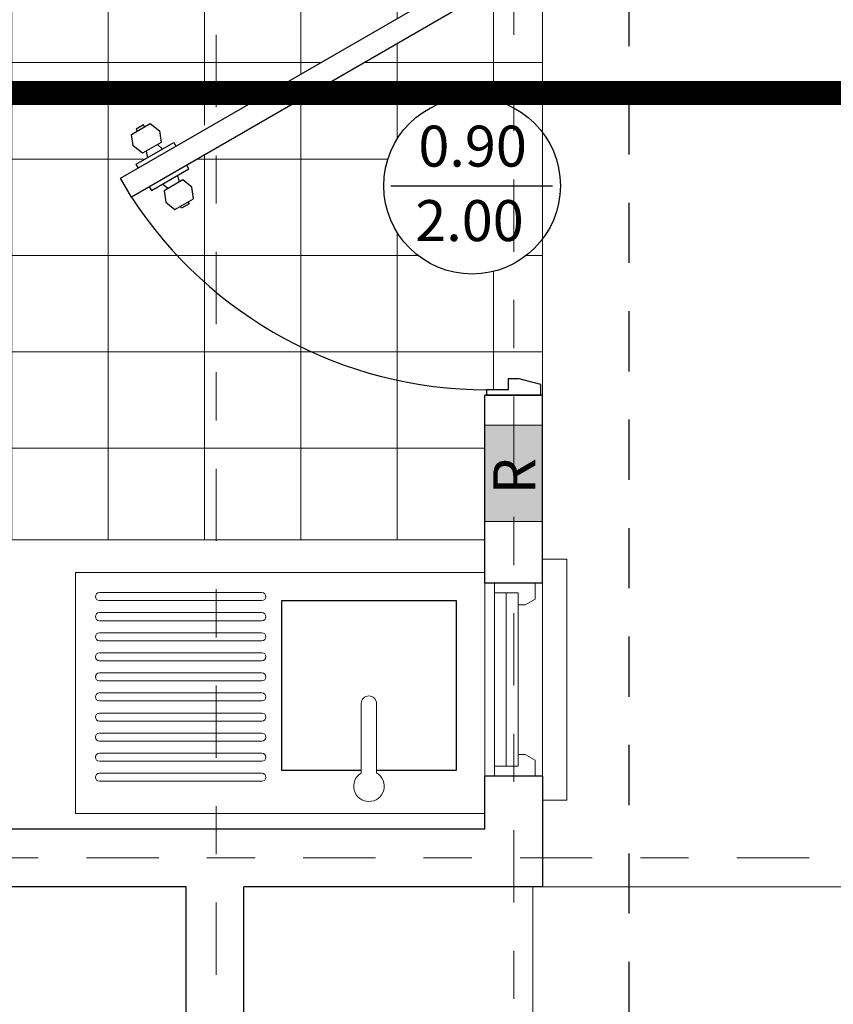
# Model space of a CAD drawing. Units: inches. Extents: x 755 to 1079, y -9270 to -179.
# Drawn here: x 814 to 815, y -203 to -201 of the extents above; entities that cross this region are included whole.
import ezdxf

# ---------------------------------------------------------------- set-up
doc = ezdxf.new("R2010")
doc.units = ezdxf.units.IN
doc.header["$MEASUREMENT"] = 0
for name, pattern in [('DASHDOT', [1, 0.5, -0.25, 0, -0.25]), ('DASHDOT2', [0.5, 0.25, -0.125, 0, -0.125]), ('HIDDEN', [0.375, 0.25, -0.125])]:
    doc.linetypes.add(name, pattern=pattern)
doc.layers.add('0 @ 1', color=7, linetype='Continuous')
for name, color, linetype, lineweight in [('001', 255, 'Continuous', 15), ('COTANIVEL', 61, 'Continuous', 15), ('EJE1', 190, 'Continuous', 15), ('MUEBLES', 2, 'Continuous', 18), ('TEXTURAS', 252, 'Continuous', 9), ('TEXTURAS-M', 252, 'Continuous', 18), ('VENTANAS', 2, 'Continuous', 18), ('ZZ 01', 1, 'Continuous', 25), ('ZZ 05', 5, 'Continuous', 30)]:
    doc.layers.add(name, color=color, linetype=linetype, lineweight=lineweight)
doc.styles.add('mm', font='GOTHIC.TTF', dxfattribs={"height": 0.2214})
doc.styles.add('style3', font='arial.ttf')

# ---------------------------------------------------------------- blocks, each defined once
blk = doc.blocks.new('REJILLA')
at = {"layer": '001', "true_color": 0x939598}
h = blk.add_hatch(color=252, dxfattribs=at)
h.dxf.hatch_style = 1
h.paths.add_polyline_path([(-0.05999421738761157, 0.2000003017793688), (-0.119996178988913, 0.2000006035976867), (-0.1200000591097705, 2.328093501091644e-06), (-0.05999421738761157, 1.163934030046221e-06)])
h.paths.add_polyline_path([(0, 0.2000000000000455), (-0.05999421738761157, 0.2000003017793688), (-0.05999421738761157, 1.163934030046221e-06), (-1.006028469419107e-06, 1.955413608811796e-11)])
at = {"layer": '001'}
blk.add_lwpolyline([(-0.119996178988913, 0.2000006035976867), (0, 0.2000000000000455), (0, 0), (-0.1200000591097705, 2.328093501091644e-06)], close=True, dxfattribs=at)
at = {"layer": 'COTANIVEL', "style": 'style3'}
blk.add_text('R', height=0.08733592627857882, rotation=90, dxfattribs=at).set_placement((-0.01515494692486664, 0.05614961278359498))
blk = doc.blocks.new('lavaplatos')
at = {"color": 251, "true_color": 0x636466}
blk.add_lwpolyline([(2456.153866498469, 1318.676199380325), (2456.33509106328, 1318.676199380325), (2456.33509106328, 1318.288254188888), (2455.93723294002, 1318.288254188888), (2455.93723294002, 1318.676199380325), (2456.11893316513, 1318.676199380325)], dxfattribs=at)
at = {"layer": 'MUEBLES', "color": 251, "true_color": 0x636466}
for p, q in [((2455.871781695714, 1318.774087522476), (2455.871781695714, 1318.224087522188)), ((2456.807090495485, 1318.774087522476), (2455.871781695714, 1318.774087522476)), ((2456.807090495485, 1318.774087522476), (2456.807090495485, 1318.224087522188)), ((2456.380924396638, 1318.700754189104), (2456.752090495456, 1318.700754189104)), ((2456.118930506726, 1318.681958823509), (2456.119003716346, 1318.523349916067)), ((2456.153937042241, 1318.523366040353), (2456.153863832621, 1318.681974947795)), ((2456.380924396638, 1318.682420855761), (2456.752090495456, 1318.682420855761)), ((2456.335091063281, 1318.657017656671), (2456.335091063281, 1318.288254188888)), ((2456.380924396638, 1318.654920855747), (2456.752090495456, 1318.654920855747)), ((2456.380924396638, 1318.636587522404), (2456.752090495456, 1318.636587522404)), ((2456.380924396638, 1318.609087522389), (2456.752090495456, 1318.609087522389)), ((2456.380924396638, 1318.590754189046), (2456.752090495456, 1318.590754189046)), ((2456.380924396638, 1318.563254189032), (2456.752090495456, 1318.563254189032)), ((2456.380924396638, 1318.544920855689), (2456.752090495456, 1318.544920855689)), ((2456.380924396638, 1318.517420855675), (2456.752090495456, 1318.517420855675)), ((2456.380924396638, 1318.499087522332), (2456.752090495456, 1318.499087522332)), ((2456.380924396638, 1318.471587522318), (2456.752090495456, 1318.471587522318)), ((2456.380924396638, 1318.453254188975), (2456.752090495456, 1318.453254188975)), ((2456.380924396638, 1318.42575418896), (2456.752090495456, 1318.42575418896)), ((2456.380924396638, 1318.407420855617), (2456.752090495456, 1318.407420855617)), ((2456.380924396638, 1318.379920855603), (2456.752090495456, 1318.379920855603)), ((2456.380924396638, 1318.36158752226), (2456.752090495456, 1318.36158752226)), ((2456.380924396638, 1318.334087522246), (2456.752090495456, 1318.334087522246)), ((2456.380924396638, 1318.315754188903), (2456.752090495456, 1318.315754188903)), ((2456.380924396638, 1318.288254188888), (2456.752090495456, 1318.288254188888)), ((2456.380924396638, 1318.269920855545), (2456.752090495456, 1318.269920855545)), ((2456.807090495485, 1318.224087522188), (2455.871781695714, 1318.224087522188))]:
    blk.add_line(p, q, dxfattribs=at)
for centre, radius, start, end in [((2456.136373079926, 1318.712014855874), 0.03492494891500156, 300.3694461639172, 239.7814461739169), ((2456.380924396638, 1318.691587522432), 0.009166666671456918, 90, 270), ((2456.752090495456, 1318.691587522432), 0.009166666671456918, 270, 90), ((2456.380924396638, 1318.645754189075), 0.009166666671456918, 90, 270), ((2456.752090495456, 1318.645754189075), 0.009166666671456918, 270, 90), ((2456.380924396638, 1318.599920855718), 0.009166666671456918, 90, 270), ((2456.752090495456, 1318.599920855718), 0.009166666671456918, 270, 90), ((2456.380924396638, 1318.554087522361), 0.009166666671456918, 90, 270), ((2456.752090495456, 1318.554087522361), 0.009166666671456918, 270, 90), ((2456.136460158885, 1318.523357973493), 0.0174624948982508, 180.0264461939163, 0.02644619391633329), ((2456.380924396638, 1318.508254189003), 0.009166666671456918, 90, 270), ((2456.752090495456, 1318.508254189003), 0.009166666671456918, 270, 90), ((2456.380924396638, 1318.462420855646), 0.009166666671456918, 90, 270), ((2456.752090495456, 1318.462420855646), 0.009166666671456918, 270, 90), ((2456.380924396638, 1318.416587522289), 0.009166666671456918, 90, 270), ((2456.752090495456, 1318.416587522289), 0.009166666671456918, 270, 90), ((2456.380924396638, 1318.370754188931), 0.009166666671456918, 90, 270), ((2456.752090495456, 1318.370754188931), 0.009166666671456918, 270, 90), ((2456.380924396638, 1318.324920855574), 0.009166666671456918, 90, 270), ((2456.752090495456, 1318.324920855574), 0.009166666671456918, 270, 90), ((2456.380924396638, 1318.279087522217), 0.009166666671456918, 90, 270), ((2456.752090495456, 1318.279087522217), 0.009166666671456918, 270, 90)]:
    blk.add_arc(centre, radius, start, end, dxfattribs=at)
blk = doc.blocks.new('FSESS')
at = {"layer": 'VENTANAS', "color": 251, "lineweight": 5, "true_color": 0x636466}
for p, q in [((1493.895344567966, 1891.291487809321), (1493.895344567966, 1891.791479809465)), ((1493.94537390044, 1891.791479809465), (1493.895344567965, 1891.791479809465)), ((1493.94537390044, 1891.741479809465), (1493.94537390044, 1891.791479809465)), ((1494.04537390044, 1891.741484290861), (1493.94537390044, 1891.741479809465)), ((1493.998569638012, 1891.741478174119), (1493.998569638061, 1891.741481635793)), ((1493.996155808125, 1891.361615939046), (1493.99616086085, 1891.721353960304)), ((1494.020775471361, 1891.361614691361), (1494.020779458057, 1891.721355063637)), ((1494.045379761773, 1891.72135616615), (1494.045379761773, 1891.341484291171)), ((1494.045379761773, 1891.34148429117), (1493.945344567966, 1891.34148429117)), ((1493.94537390044, 1891.341487809321), (1493.94537390044, 1891.291487809321)), ((1493.996152716187, 1891.34148429117), (1493.996152716242, 1891.341488207264)), ((1493.996155525364, 1891.34148429117), (1493.996155525419, 1891.341488207099)), ((1494.020775248273, 1891.34148429117), (1494.0207752483, 1891.341486762794)), ((1493.94537390044, 1891.291487809321), (1493.895344567966, 1891.291487809321))]:
    blk.add_line(p, q, dxfattribs=at)
for points in [[(1493.960504108069, 1891.708296215748), (1493.981553641192, 1891.696754868127), (1493.996163016178, 1891.696755522876), (1493.996161913748, 1891.721353960351), (1494.045380663699, 1891.721356166191), (1494.045379761616, 1891.74148429117), (1493.960504108069, 1891.741479809465)], [(1493.96049844125, 1891.374673892633), (1493.981548042021, 1891.386215116875), (1493.996157417002, 1891.386214376496), (1493.996156170393, 1891.361615939027), (1494.04537492033, 1891.3616134447), (1494.045373900269, 1891.341485319726), (1493.96049824675, 1891.341490298916)]]:
    blk.add_lwpolyline(points, close=True, dxfattribs=at)

msp = doc.modelspace()

# ---------------------------------------------------------------- hatches: boundary and pattern name
at = {"layer": 'TEXTURAS'}
h = msp.add_hatch(dxfattribs=at)
h.set_pattern_fill('NET', color=256, scale=1.6, style=0)
h.set_pattern_definition([(0, (731.4993408789913, -108.9238990257752), (0, 0.2), []), (90, (731.4993408789913, -108.9238990257752), (-0.2, 1.224646799147353e-17), [])])
h.paths.add_polyline_path([(812.0414550493175, -200.8319788259244), (811.7614557683099, -200.8319788259244), (811.7614557683099, -200.9866052861418), (812.0414550493175, -200.9866052861418)])
edge = h.paths.add_edge_path()
edge.add_line((813.7477704717638, -201.2027334428245), (813.7252704719493, -201.163762299975))
edge.add_line((813.7252704719493, -201.163762299975), (813.7622930576534, -201.1423873001527))
edge.add_line((813.7622930576534, -201.1423873001527), (813.7577930576907, -201.1345930715833))
edge.add_line((813.7577930576907, -201.1345930715833), (813.7811757433989, -201.1210930716953))
edge.add_line((813.7811757433989, -201.1210930716953), (813.7783228577397, -201.1071517288601))
edge.add_line((813.7783228577397, -201.1071517288601), (813.7705286291701, -201.1116517288227))
edge.add_line((813.7705286291701, -201.1116517288227), (813.7514844006945, -201.0966661573619))
edge.add_line((813.7514844006945, -201.0966661573619), (813.748028629357, -201.0726805859762))
edge.add_line((813.748028629357, -201.0726805859762), (813.7597199722112, -201.0659305860321))
edge.add_line((813.7597199722112, -201.0659305860321), (813.7574699722298, -201.0620334717477))
edge.add_line((813.7574699722298, -201.0620334717477), (813.7730584293685, -201.0530334718218))
edge.add_line((813.7730584293685, -201.0530334718218), (813.7869997722036, -201.0501805861626))
edge.add_line((813.7869997722036, -201.0501805861626), (813.8060440006797, -201.0651661576234))
edge.add_line((813.8060440006797, -201.0651661576234), (813.8094997720167, -201.08915172901))
edge.add_line((813.8094997720167, -201.08915172901), (813.8017055434478, -201.0936517289724))
edge.add_line((813.8017055434478, -201.0936517289724), (813.8123526576761, -201.1030930718449))
edge.add_line((813.8123526576761, -201.1030930718449), (813.8357353433843, -201.089593071957))
edge.add_line((813.8357353433843, -201.089593071957), (814.0192001108168, -200.9866052861418))
edge.add_line((814.0192001108168, -200.9866052861418), (812.0414550493175, -200.9866052861418))
edge.add_line((812.0414550493175, -200.9866052861418), (812.0414550493175, -201.9221110693082))
edge.add_arc((812.08145576831, -202.0137622694103), 0.1000000000002906, 89.99999999993491, 113.5786279557538, ccw=False)
edge.add_line((812.0814557683101, -201.91376226941), (814.1438870235637, -201.9137622694101))
edge.add_line((814.1438870235637, -201.9137622694101), (814.1438870235637, -201.5335941067747))
edge.add_arc((814.4853266985012, -200.7222602532464), 0.8802520511208969, 213.0818061156514, 247.176818727309, ccw=False)
h.paths.add_polyline_path([(814.1438870235637, -200.7383622763525), (813.7814575891817, -200.7383622763525), (813.7814575891817, -200.71376226941), (812.70145576831, -200.71376226941), (812.70145576831, -200.76376226941), (811.88145576831, -200.76376226941), (811.88145576831, -200.8319788259244), (812.0414550493175, -200.8319788259244), (812.0414550493175, -200.9866052861418), (814.0321154208253, -200.9866052861418), (814.1438870235637, -200.9220739212132)])
h.paths.add_polyline_path([(814.4620849264039, -200.7383622763525), (814.1438870235637, -200.7383622763525), (814.1438870235637, -200.9220739212132)], flags=17)
h.paths.add_polyline_path([(814.5414568788377, -200.7475123034322), (814.5302077570849, -200.7475123034322), (814.5302077570849, -200.7250123036187), (814.4852077574586, -200.7250123036187), (814.5077077572718, -200.7639834464661), (814.1438870235637, -200.974035445009), (814.1438870235637, -200.9866052861418), (814.5414568788377, -200.9866052861418)])
h.paths.add_polyline_path([(814.6014577103266, -200.7137623120434), (814.5977077565248, -200.7137623115227), (814.5977077565248, -200.7362623035255), (814.5527077568985, -200.7475123034322), (814.5414568788377, -200.7475123034322), (814.5414568788377, -200.9866052861418), (814.6014574513462, -200.9866052861418)])
edge = h.paths.add_edge_path(flags=17)
edge.add_line((814.1438870235637, -200.9866052861418), (814.1221154200783, -200.9866052861418))
edge.add_line((814.1221154200783, -200.9866052861418), (813.8627353431599, -201.1363584433728))
edge.add_line((813.8627353431599, -201.1363584433728), (813.8672353431224, -201.1441526719426))
edge.add_line((813.8672353431224, -201.1441526719426), (813.8438526574149, -201.1576526718303))
edge.add_line((813.8438526574149, -201.1576526718303), (813.8467055430739, -201.1715940146652))
edge.add_line((813.8467055430739, -201.1715940146652), (813.854499771643, -201.1670940147027))
edge.add_line((813.854499771643, -201.1670940147027), (813.8735440001191, -201.1820795861635))
edge.add_line((813.8735440001191, -201.1820795861635), (813.8769997714561, -201.2060651575497))
edge.add_line((813.8769997714561, -201.2060651575497), (813.8653084286021, -201.2128151574937))
edge.add_line((813.8653084286021, -201.2128151574937), (813.8675584285833, -201.2167122717777))
edge.add_line((813.8675584285833, -201.2167122717777), (813.8519699714446, -201.2257122717036))
edge.add_line((813.8519699714446, -201.2257122717036), (813.8497199714637, -201.2218151574187))
edge.add_line((813.8497199714637, -201.2218151574187), (813.8380286286095, -201.2285651573628))
edge.add_line((813.8380286286095, -201.2285651573628), (813.8189844001334, -201.2135795859016))
edge.add_line((813.8189844001334, -201.2135795859016), (813.8155286287964, -201.1895940145158))
edge.add_line((813.8155286287964, -201.1895940145158), (813.8233228573655, -201.1850940145533))
edge.add_line((813.8233228573655, -201.1850940145533), (813.8126757431374, -201.175652671681))
edge.add_line((813.8126757431374, -201.175652671681), (813.7892930574293, -201.1891526715689))
edge.add_line((813.7892930574293, -201.1891526715689), (813.7847930574666, -201.1813584429991))
edge.add_line((813.7847930574666, -201.1813584429991), (813.747770471762, -201.2027334428217))
edge.add_arc((814.4853266985014, -200.7222602532463), 0.8802520511209925, 213.0818061154309, 247.1768187273036)
edge.add_line((814.1438870235637, -201.5335941067747), (814.1438870235637, -200.9866052861418))
edge = h.paths.add_edge_path()
edge.add_arc((814.4551091277494, -201.1791183587865), 0.1832715724095806, 61.8912590233889, 179.9999999999911, ccw=False)
edge.add_line((814.5414568788377, -201.0174627522166), (814.5414568788377, -200.9866052861418))
edge.add_line((814.5414568788377, -200.9866052861418), (814.1438870235637, -200.9866052861418))
edge.add_line((814.1438870235637, -200.9866052861418), (814.1438870235637, -201.5335941067747))
edge.add_arc((814.4853266985012, -200.7222602532466), 0.880252051120635, 247.1768187273017, 270.0077419643956)
edge.add_line((814.4854456405957, -201.6025122963314), (814.5302077570849, -201.6025122963314))
edge.add_line((814.5302077570849, -201.6025122963314), (814.5302077570849, -201.5800122965182))
edge.add_line((814.5302077570849, -201.5800122965182), (814.5414568788377, -201.5800122965182))
edge.add_line((814.5414568788377, -201.5800122965182), (814.5414568788377, -201.3407739653564))
edge.add_arc((814.4551091277494, -201.1791183587865), 0.1832715724096178, 179.9999999999822, 298.1087409766069, ccw=False)
edge = h.paths.add_edge_path()
edge.add_arc((814.4551091277493, -201.1791183587866), 0.1832715724096288, 298.1087409766466, 322.99005343178845, ccw=False)
edge.add_line((814.5414568788377, -201.3407739653564), (814.5414568788377, -201.5800122965182))
edge.add_line((814.5414568788377, -201.5800122965182), (814.5527077568985, -201.5800122965182))
edge.add_line((814.5527077568985, -201.5800122965182), (814.5977077565248, -201.591262296425))
edge.add_line((814.5977077565248, -201.591262296425), (814.5977077565248, -201.6137623040477))
edge.add_line((814.5977077565248, -201.6137623040477), (814.6014568560539, -201.6137623045682))
edge.add_line((814.6014568560539, -201.6137623045682), (814.6014571638985, -201.2894393521141))
edge = h.paths.add_edge_path()
edge.add_line((814.6014574513462, -200.9866052861418), (814.5414568788377, -200.9866052861418))
edge.add_line((814.5414568788377, -200.9866052861418), (814.5414568788377, -201.0174627522166))
edge.add_arc((814.4551091277497, -201.1791183587866), 0.1832715724095357, 37.00983779893329, 61.89125902346001, ccw=False)
edge.add_line((814.6014573733299, -201.0687976432838), (814.6014574513462, -200.9866052861418))
edge = h.paths.add_edge_path()
edge.add_line((814.4814575891818, -201.6137622879063), (814.4852077574586, -201.613762288427))
edge.add_line((814.4852077574586, -201.613762288427), (814.4852077574586, -201.6025122963316))
edge.add_arc((814.4853266985015, -200.7222602532466), 0.8802520511208012, 247.1768187272903, 269.99225810405346, ccw=False)
edge.add_line((814.1438870235637, -201.5335941067747), (814.1438870235637, -201.9137622694101))
edge.add_line((814.1438870235637, -201.9137622694101), (814.4814575891818, -201.9137622694101))
edge.add_line((814.4814575891818, -201.9137622694101), (814.4814575891818, -201.8757042076016))
edge.add_line((814.4814575891818, -201.8757042076016), (814.4814566529827, -201.8757042075832))
edge.add_line((814.4814566529827, -201.8757042075832), (814.4814605608734, -201.6757059320796))
edge.add_line((814.4814605608734, -201.6757059320796), (814.4814575891818, -201.6137622879063))
edge = h.paths.add_edge_path()
edge.add_line((811.86145576831, -201.91376226941), (812.0414550493175, -201.91376226941))
edge.add_line((812.0414550493175, -201.91376226941), (812.0414550493175, -200.9866052861418))
edge.add_line((812.0414550493175, -200.9866052861418), (811.7614557683099, -200.9866052861418))
edge.add_line((811.7614557683099, -200.9866052861418), (811.7614557683099, -202.01376226941))
edge.add_arc((811.8614557681489, -202.0137622694098), 0.09999999999982379, 89.99999990769982, 179.9999999854905, ccw=False)

# ---------------------------------------------------------------- linework, layer by layer
at = {"color": 251, "true_color": 0x636466}
msp.add_line((814.2864326308512, -201.1791183587865), (814.6220165615108, -201.1791183587865), dxfattribs=at)
for points in [[(813.747770471762, -201.2027334428216), (813.7252704719493, -201.163762299975), (814.4852077574586, -200.7250123036187), (814.5077077572718, -200.7639834464661)], [(813.7514844006945, -201.0966661573619), (813.748028629357, -201.0726805859762), (813.7869997722036, -201.0501805861626), (813.8060440006797, -201.0651661576234), (813.8094997720167, -201.08915172901), (813.7705286291701, -201.1116517288227)], [(813.8189844001334, -201.2135795859016), (813.8380286286095, -201.2285651573628), (813.8769997714561, -201.2060651575497), (813.8735440001191, -201.1820795861635), (813.854499771643, -201.1670940147027), (813.8155286287964, -201.1895940145158)], [(814.5977077565248, -201.6137622962373), (814.5977077565248, -201.591262296425), (814.5527077568985, -201.5800122965182), (814.5302077570849, -201.5800122965182), (814.5302077570849, -201.6025122963314), (814.4852077574586, -201.6025122963314), (814.4852077574586, -201.6137622962373)]]:
    msp.add_lwpolyline(points, close=True, dxfattribs=at)
for points in [[(813.7753084293498, -201.0569305861071), (813.7730584293685, -201.0530334718218), (813.7574699722298, -201.0620334717477), (813.7597199722112, -201.0659305860321)], [(813.7622930576534, -201.1423873001526), (813.7577930576907, -201.1345930715833), (813.8357353433843, -201.089593071957), (813.840235343347, -201.0973873005263)], [(813.7783228577395, -201.10715172886), (813.7811757433991, -201.1210930716956)], [(813.8123526576759, -201.1030930718447), (813.8017055434478, -201.0936517289723)], [(813.7847930574666, -201.1813584429991), (813.7892930574293, -201.1891526715689), (813.8672353431224, -201.1441526719426), (813.8627353431597, -201.1363584433728)], [(813.8438526574149, -201.1576526718299), (813.8467055430741, -201.1715940146654)], [(813.8233228573657, -201.1850940145536), (813.8126757431372, -201.1756526716807)], [(813.8653084286019, -201.2128151574933), (813.8675584285833, -201.2167122717777), (813.8519699714446, -201.2257122717036), (813.8497199714637, -201.2218151574187)]]:
    msp.add_lwpolyline(points, dxfattribs=at)
msp.add_circle((814.4551091277493, -201.1791183587865), 0.1832715724096345, dxfattribs=at)
msp.add_arc((814.4853266985014, -200.7222602532464), 0.8802520511208513, 213.0818061154601, 269.9922581040664, dxfattribs=at)
at = {"layer": 'EJE1', "linetype": 'DASHDOT', "ltscale": 0.3}
for p, q in [((813.9238870235637, -194.1161996233726), (813.9238870235637, -208.0556499302803)), ((814.5414568788377, -194.8661996010987), (814.5414568788377, -207.4961996233726)), ((806.904567155267, -202.5737622641307), (815.7956634483741, -202.5737622641307))]:
    msp.add_line(p, q, dxfattribs=at)
at = {"layer": 'EJE1', "linetype": 'DASHDOT2', "ltscale": 0.95, "const_width": 0.05}
msp.add_lwpolyline([(816.6068893638081, -201.6142229237582), (816.6068893638075, -200.9866052861418), (806.1768893638085, -200.9866052861418), (806.1768893638072, -201.6142229237582)], dxfattribs=at)
at = {"layer": 'MUEBLES', "ltscale": 0.02}
msp.add_lwpolyline([(814.4814575891818, -201.9137622725838), (811.8614557683098, -201.9137622725837, 0.4142135623730966), (811.7614557683099, -202.0137622725837), (811.7614557683099, -202.4137622725837, 0.4142135623730951), (811.8614557683098, -202.5137622725837), (813.46145576831, -202.5137622725837), (813.46145576831, -202.5137622725837)], format="xyb", dxfattribs=at)
at = {"layer": 'TEXTURAS-M'}
for points in [[(807.0414551706737, -203.8927513656462), (807.6414958273709, -203.893002675792), (807.6415015080055, -207.4878964527372), (814.5814673204069, -207.4878568884944), (814.5814743461175, -202.6337622567731), (815.8014575936027, -202.6337622357116), (815.801457941604, -198.6737797722384), (814.5814557799769, -198.6737739149625), (814.5814557799769, -194.8538038331616), (809.94145576831, -194.8538038331611), (809.9414401668042, -199.1528766633063), (807.0414557683099, -199.1528766633063)], [(807.6410574241712, -203.2927512598909), (810.6414350320359, -203.2930025654395), (810.6415142868692, -206.8878913366923), (813.9814550551538, -206.8878620048703), (813.9814557724059, -202.633762275768), (814.6014558878782, -202.633762137275), (814.6014596466624, -198.673778472334), (813.9814407166201, -198.67377273249), (813.9814372021693, -195.4538038331611), (810.6414685644057, -195.4538038331609), (810.641453633869, -199.7528766633062), (807.6418541124489, -199.7528766633062)], [(807.6410644104432, -203.2924007196026), (810.6414420183079, -203.2926520251511), (810.6415212731412, -206.887540796404), (813.9814620414257, -206.887511464582), (813.9814627586778, -202.6334117354797), (814.6014558882111, -202.6334112697634), (814.6014596469954, -198.6734276048225), (813.9814477028921, -198.6734221922017), (813.9814441884413, -195.4534532928728), (810.6414755506777, -195.4534532928726), (810.641460620141, -199.7525261230179), (807.6418610987208, -199.7525261230179)]]:
    msp.add_lwpolyline(points, close=True, dxfattribs=at)
at = {"layer": 'ZZ 01', "linetype": 'HIDDEN', "ltscale": 0.5}
msp.add_lwpolyline([(810.2414406935765, -203.2929690627242), (810.2415207124267, -207.0378957583562), (814.3814525946772, -207.0378594009014), (814.3814557762397, -202.9143680374007), (814.7814555794765, -202.9143680169814), (814.7814600976086, -198.154390230063), (814.3814403513196, -198.1543843721332), (814.3814368368625, -195.3038037041759), (810.4214754292587, -195.3038039752764), (810.4214604987218, -199.602876934407), (807.241899968721, -199.6028766633062), (807.2410116873365, -203.4427512147997), (810.2414438993816, -203.4430025249218)], dxfattribs=at)
at = {"layer": 'ZZ 05'}
for p, q in [((814.4814575891818, -202.0038026180396), (814.4814575891818, -201.6137622879063)), ((814.6014576761921, -202.0038026180396), (814.6014577300647, -201.6137623045684)), ((814.4814575891818, -202.5137622624675), (814.4814575891818, -202.4037981374917))]:
    msp.add_line(p, q, dxfattribs=at)
for points in [[(814.6014576320259, -201.6137623045684), (814.4814576320258, -201.6137622879063)], [(814.6014576761921, -202.0038026180396), (814.4814575891822, -202.0038026180396)], [(814.6014578050621, -202.4037981374917), (814.4814575891822, -202.4037981374917)], [(814.6014578050621, -202.4037981373258), (814.6014578099054, -202.6337622609855)], [(814.4814575891818, -202.5137622624675), (813.46145576831, -202.5137622725837)], [(813.8614557683101, -202.6337622694101), (813.46145576831, -202.6337622694101)], [(813.8614557683101, -203.0728853627336), (813.8614557683101, -202.6337622694101)], [(814.601455887878, -202.633762256352), (813.98145576831, -202.6337622694101)], [(813.98145576831, -203.7804243739897), (813.98145576831, -202.6337622694101)]]:
    msp.add_lwpolyline(points, dxfattribs=at)

# ---------------------------------------------------------------- block references
at = {"rotation": 180.0030253998898}
msp.add_blockref('FSESS', (2308.446939639454, 1689.41656411518), dxfattribs=at)
at = {"xscale": 0.908790765369114, "yscale": 0.908790765369114, "zscale": 0.908790765369114, "rotation": 180}
msp.add_blockref('lavaplatos', (3046.355053724839, 996.0083214669357), dxfattribs=at)
at = {"layer": 'MUEBLES', "rotation": 359.9999920444433}
msp.add_blockref('REJILLA', (814.6014567120923, -201.8757065523389), dxfattribs=at)

# ---------------------------------------------------------------- texts
at = {"layer": '0 @ 1', "color": 251, "true_color": 0x636466, "char_height": 0.08497560407177773, "attachment_point": 1, "style": 'mm'}
for s, insert in [('\\pt0.01496;0.90', (814.3435940330381, -201.0544945215053)), ('\\pt0.01496;2.00', (814.3370706514173, -201.2089997085599))]:
    msp.add_mtext_dynamic_manual_height_columns(s, width=0.2840451772294728, gutter_width=12.5, heights=[0], dxfattribs=dict(at, insert=insert))

doc.saveas('drawing.dxf')
